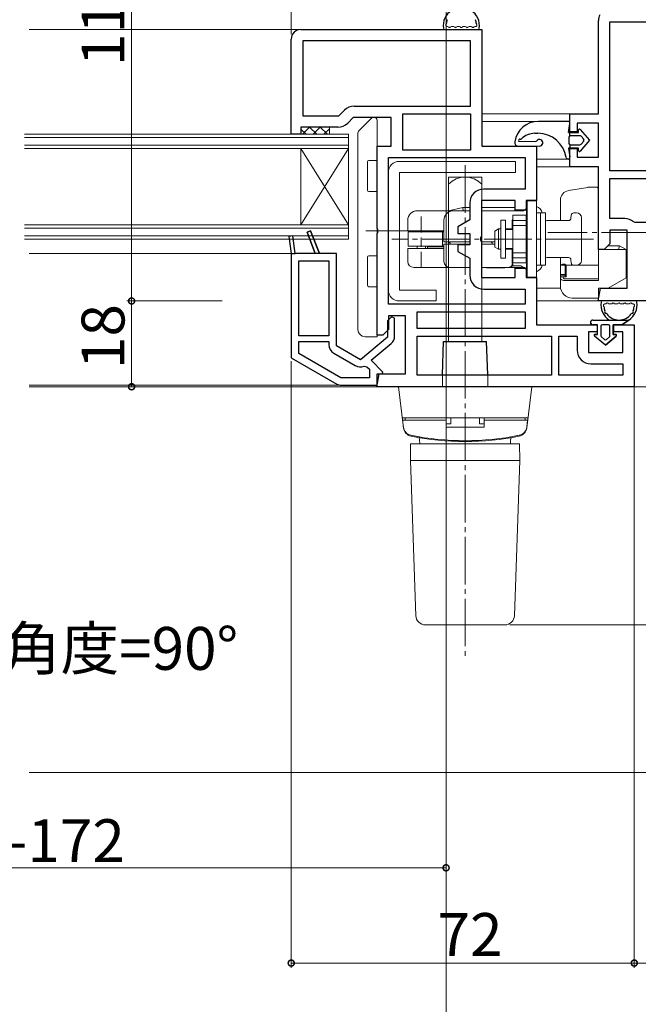
# Model space of a CAD drawing. Extents: x 0 to 990, y 0 to 1603.
# Drawn here: x 494 to 624, y 292 to 499 of the extents above; entities that cross this region are included whole.
import ezdxf

# ---------------------------------------------------------------- set-up
doc = ezdxf.new("R2010")
doc.units = 0
doc.linetypes.add('YCENTER_1', pattern=[13, 10, -1, 1, -1])
for name, color, linetype, lineweight in [('YKK_11', 7, 'CONTINUOUS', 30), ('YKK_12', 2, 'CONTINUOUS', 13), ('YKK_13', 4, 'CONTINUOUS', 13), ('YKK_D', 6, 'CONTINUOUS', 13), ('YSS_K', 3, 'CONTINUOUS', 13)]:
    doc.layers.add(name, color=color, linetype=linetype, lineweight=lineweight)
doc.styles.get("Standard").update_dxf_attribs({"font": 'txt', "bigfont": 'BIGFONT'})

msp = doc.modelspace()

# ---------------------------------------------------------------- linework, layer by layer
at = {"layer": 'YKK_11', "color": 0, "linetype": 'ByBlock', "lineweight": -2, "ltscale": 0.5}
for p, q in [((616, 479.3), (616, 498.88)), ((618.4, 467.3), (618.4, 498.6)), ((618.4, 498.6), (667.6, 498.6)), ((553.5, 497), (591.5, 497)), ((591.5, 497), (591.5, 472.5)), ((551.5, 475), (551.5, 495)), ((589.1, 494.6), (553.9, 494.6)), ((553.9, 494.6), (553.9, 478.9)), ((589.1, 494.6), (553.9, 494.6)), ((589.1, 480.9), (589.1, 494.6)), ((561.51, 478.9), (562.66, 480.05)), ((564.71, 480.9), (589.1, 480.9)), ((553.9, 478.9), (561.51, 478.9)), ((564.5, 478.5), (563.35, 477.35)), ((572.5, 478.5), (564.5, 478.5)), ((572.5, 472.5), (572.5, 478.5)), ((574.9, 479.3), (589.1, 479.3)), ((574.9, 471.7), (574.9, 479.3)), ((574.9, 479.3), (589.1, 479.3)), ((589.1, 479.3), (589.1, 471.7)), ((610, 475.5), (610, 479.3)), ((610, 479.3), (616, 479.3)), ((561.3, 476.5), (553.5, 476.5)), ((553.5, 476.5), (553.5, 475)), ((611.5, 475.5), (610, 475.5)), ((616, 477.3), (611.5, 477.3)), ((611.5, 477.3), (611.5, 475.5)), ((616, 470.2), (616, 477.3)), ((553.5, 475), (551.5, 475)), ((569.5, 455.32), (569.5, 472.5)), ((569.5, 472.5), (572.5, 472.5)), ((589.1, 471.7), (574.9, 471.7)), ((591.5, 472.5), (603, 472.5)), ((603, 472.5), (603, 461.1)), ((610, 468.2), (610, 472)), ((610, 472), (611.5, 472)), ((611.5, 472), (611.5, 470.2)), ((571.9, 439.3), (571.9, 470.1)), ((571.9, 470.1), (600.6, 470.1)), ((571.9, 439.3), (571.9, 470.1)), ((600.6, 470.1), (600.6, 463.5)), ((611.5, 470.2), (616, 470.2)), ((616, 468.2), (610, 468.2)), ((616, 450.8), (616, 468.2)), ((667.6, 467.3), (618.4, 467.3)), ((667.6, 467.3), (618.4, 467.3)), ((618.4, 465.7), (667.6, 465.7)), ((618.4, 457.3), (618.4, 465.7)), ((618.4, 465.7), (667.6, 465.7)), ((600.6, 463.5), (591.9, 463.5)), ((598.5, 461.1), (591.4, 461.1)), ((591.4, 461.1), (591.4, 453.62)), ((598.5, 459.1), (598.5, 461.1)), ((603, 461.1), (600.8, 461.1)), ((600.8, 461.1), (600.8, 459.1)), ((589, 460.6), (589, 457.04)), ((600.8, 459.1), (598.5, 459.1)), ((589, 457.04), (586.5, 455.6)), ((621.5, 457.3), (618.4, 457.3)), ((569.69, 454.93), (569.5, 455.32)), ((569.69, 454.47), (569.69, 454.93)), ((586.5, 455.6), (586.5, 454.2)), ((622, 454.9), (618.4, 454.9)), ((618.4, 454.9), (618.4, 452)), ((622, 442.7), (622, 454.9)), ((623.69, 456.5), (623.37, 456.62)), ((667.6, 456.5), (623.69, 456.5)), ((569.5, 454.08), (569.69, 454.47)), ((569.5, 432.8), (569.5, 454.08)), ((586.5, 454.2), (589, 454.2)), ((589, 454.2), (589, 451.8)), ((591.4, 453.62), (591.21, 453.23)), ((591.21, 453.23), (591.21, 452.77)), ((591.21, 452.77), (591.4, 452.38)), ((589, 451.8), (586.5, 451.8)), ((586.5, 451.8), (586.5, 450.4)), ((591.4, 452.38), (591.4, 444.9)), ((617.2, 450.8), (616, 450.8)), ((618.4, 452), (617.2, 450.8)), ((586.5, 450.4), (589, 448.96)), ((589, 448.96), (589, 445.4)), ((553.1, 432.7), (553.1, 448.4)), ((553.1, 448.4), (559.4, 448.4)), ((553.1, 432.7), (553.1, 448.4)), ((559.4, 448.4), (559.4, 432.7)), ((598.5, 444.9), (598.5, 446.9)), ((598.5, 446.9), (600.8, 446.9)), ((600.8, 446.9), (600.8, 444.9)), ((591.4, 444.9), (598.5, 444.9)), ((600.8, 444.9), (603, 444.9)), ((603, 444.9), (603, 435)), ((591.9, 442.5), (600.6, 442.5)), ((600.6, 442.5), (600.6, 439.3)), ((615.94, 440), (616.42, 442.7)), ((616.42, 442.7), (622, 442.7)), ((600.6, 439.3), (571.9, 439.3)), ((666, 440), (615.94, 440)), ((575.5, 436.9), (571.9, 436.9)), ((571.9, 436.9), (571.9, 434)), ((575.5, 424.7), (575.5, 436.9)), ((577.9, 434.2), (577.9, 437.7)), ((577.9, 437.7), (600.6, 437.7)), ((600.6, 437.7), (600.6, 434.2)), ((600.6, 434.2), (577.9, 434.2)), ((600.6, 434.2), (577.9, 434.2)), ((603, 435), (615.7, 435)), ((615.7, 435), (615.7, 433.5)), ((619.2, 433.5), (619.2, 435)), ((619.2, 435), (623.5, 435)), ((623.5, 435), (623.5, 422)), ((559.4, 432.7), (553.1, 432.7)), ((570.7, 432.8), (569.5, 432.8)), ((571.9, 434), (570.7, 432.8)), ((577.9, 432.6), (606.1, 432.6)), ((577.9, 424.4), (577.9, 432.6)), ((577.9, 432.6), (606.1, 432.6)), ((606.1, 432.6), (606.1, 424.4)), ((607.7, 424.4), (607.7, 432.6)), ((607.7, 432.6), (611.5, 432.6)), ((611.5, 432.6), (611.5, 429.7)), ((615.7, 433.5), (613.9, 433.5)), ((613.9, 433.5), (613.9, 429.2)), ((621.1, 433.5), (619.2, 433.5)), ((621.1, 429.2), (621.1, 433.5)), ((553.1, 429), (553.1, 431.5)), ((553.1, 431.5), (559.4, 431.5)), ((559.4, 431.5), (559.4, 430.84)), ((561.93, 423.9), (553.1, 429)), ((561.93, 423.9), (553.1, 429)), ((560.45, 429.03), (564.93, 426.44)), ((613.9, 429.2), (621.1, 429.2)), ((566.8, 426.32), (567.35, 426.21)), ((567.35, 426.21), (567.9, 425.66)), ((614.4, 426.8), (621.1, 426.8)), ((621.1, 426.8), (621.1, 424.4)), ((567.9, 423.9), (561.93, 423.9)), ((567.9, 425.66), (567.9, 423.9)), ((569.44, 422), (569.92, 424.7)), ((569.92, 424.7), (575.5, 424.7)), ((606.1, 424.4), (577.9, 424.4)), ((621.1, 424.4), (607.7, 424.4)), ((621.1, 424.4), (607.7, 424.4)), ((623.5, 422), (569.44, 422))]:
    msp.add_line(p, q, dxfattribs=at)
at = {"layer": 'YKK_11', "color": 0, "linetype": 'ByBlock', "lineweight": 30, "ltscale": 0.5}
for p, q in [((551.8, 453.66), (551, 453.54)), ((551.8, 453.66), (551, 453.54)), ((551, 453.54), (551.5, 450)), ((551, 453.54), (551.5, 450)), ((552.31, 450), (551.8, 453.66)), ((552.31, 450), (551.8, 453.66)), ((554.83, 454.46), (555.57, 454.74)), ((555.57, 454.74), (554.83, 454.46)), ((556.54, 450), (554.83, 454.46)), ((554.83, 454.46), (556.54, 450)), ((555.57, 454.74), (557.4, 450)), ((555.57, 454.74), (557.4, 450)), ((557.4, 450), (555.57, 454.74)), ((551.5, 450), (552.31, 450)), ((551.5, 450), (551.5, 428.07)), ((551.5, 450), (552.31, 450)), ((556.54, 450), (552.31, 450)), ((557.4, 450), (556.54, 450)), ((561, 450), (557.4, 450)), ((561, 430.56), (561, 450)), ((572.55, 436.66), (571.7, 435.81)), ((573.2, 436.39), (572.55, 436.66)), ((573.2, 432.63), (573.2, 436.39)), ((571.7, 435.81), (571.7, 432.4)), ((571.7, 432.4), (566.04, 427.65)), ((566.04, 427.65), (561, 430.56)), ((568.26, 427.56), (572.49, 431.1)), ((551.5, 428.07), (561.04, 422.57)), ((570.75, 425.07), (568.26, 427.56)), ((569.5, 422.3), (569.5, 424.7)), ((569.5, 424.7), (570.6, 424.7)), ((570.6, 424.7), (570.75, 425.07)), ((562.04, 422.3), (569.5, 422.3))]:
    msp.add_line(p, q, dxfattribs=at)
at = {"layer": 'YKK_11', "color": 0, "linetype": 'ByBlock', "lineweight": -2, "ltscale": 0.5}
for centre, radius, start, end in [((618.9, 498.88), 2.9, 155.9485, 180), ((553.5, 495), 2, 90, 180), ((564.71, 478), 2.9, 90, 135), ((561.3, 479.4), 2.9, 270, 315), ((591.9, 460.6), 2.9, 90, 180), ((621.5, 454.4), 2.9, 49.8808, 90), ((591.9, 445.4), 2.9, 180, 270), ((561.5, 430.84), 2.1, 180, 240), ((614.4, 429.7), 2.9, 180, 270), ((565.98, 428.26), 2.1, 240, 292.8659)]:
    msp.add_arc(centre, radius, start, end, dxfattribs=at)
at = {"layer": 'YKK_11', "color": 0, "linetype": 'ByBlock', "lineweight": 30, "ltscale": 0.5}
for centre, start, end in [((571.2, 432.63), 310, 0), ((562.04, 424.3), 240, 270)]:
    msp.add_arc(centre, 2, start, end, dxfattribs=at)
at = {"layer": 'YKK_12'}
for p, q in [((553.66, 497), (496.5, 497)), ((610.93, 479.3), (591.5, 479.3)), ((603.37, 477.7), (591.5, 477.7)), ((563.5, 475), (495.5, 475)), ((563.5, 474.3), (495.5, 474.3)), ((563.5, 475.01), (563.5, 453)), ((563.5, 472.7), (495.5, 472.7)), ((563.5, 472), (495.5, 472)), ((553.5, 472), (553.5, 456)), ((553.5, 472), (563.5, 456)), ((563.5, 472), (553.5, 456)), ((609.6, 469.8), (603, 469.8)), ((610.93, 468.2), (603, 468.2)), ((563.5, 456), (495.5, 456)), ((563.5, 455.3), (495.5, 455.3)), ((563.5, 453.7), (495.5, 453.7)), ((563.5, 453), (495.5, 453)), ((551.5, 450), (496.5, 450)), ((608.03, 442.7), (603, 442.7)), ((616.47, 440), (603, 440)), ((496.5, 422.3), (562.04, 422.3)), ((569.8, 422), (496.5, 422))]:
    msp.add_line(p, q, dxfattribs=at)
at = {"layer": 'YKK_13'}
for p, q in [((583.73, 497), (590.66, 497)), ((584.33, 497.6), (584.19, 497.6)), ((585.13, 497.6), (585.57, 497.6)), ((586.37, 497.6), (586.8, 497.6)), ((587.6, 497.6), (588.03, 497.6)), ((588.83, 497.6), (589.26, 497.6)), ((590.06, 497.6), (590.21, 497.6)), ((553.51, 476.1), (554.6, 475)), ((553.85, 475), (555.35, 476.5)), ((555.35, 476.5), (556.85, 475)), ((556.09, 475), (557.59, 476.5)), ((557.59, 476.5), (559.09, 475)), ((558.34, 475), (559.5, 476.16)), ((559.5, 476.5), (559.5, 475)), ((599.27, 473.5), (602.78, 473.5)), ((599.21, 472.5), (603.6, 472.5)), ((598.6, 469.3), (574.2, 469.3)), ((598.6, 467), (598.6, 469.3)), ((571.9, 467), (571.9, 442.3)), ((574.2, 442.3), (574.2, 467)), ((574.2, 467), (598.6, 467)), ((591.5, 466), (584.5, 466)), ((584.5, 466), (584.5, 431.5)), ((591.5, 466), (591.5, 431.5)), ((601, 461), (603, 461)), ((601, 461), (601, 445)), ((603, 461), (603, 445)), ((577.91, 458.95), (577.9, 458.95)), ((577.9, 458.95), (577.9, 458.95)), ((577.92, 458.95), (577.91, 458.95)), ((577.91, 458.95), (577.91, 458.95)), ((577.93, 458.95), (577.92, 458.95)), ((577.94, 458.95), (577.93, 458.95)), ((577.95, 458.95), (577.94, 458.95)), ((578.1, 458.95), (577.95, 458.95)), ((578.45, 458.95), (578.1, 458.95)), ((578.99, 458.95), (578.45, 458.95)), ((579.72, 458.95), (578.99, 458.95)), ((580.61, 458.95), (579.72, 458.95)), ((581.66, 458.95), (580.61, 458.95)), ((582.85, 458.95), (581.66, 458.95)), ((584.14, 458.95), (582.85, 458.95)), ((585.51, 458.95), (584.14, 458.95)), ((587.49, 459.65), (584.53, 458.95)), ((585.51, 458.94), (585.4, 458.94)), ((586.94, 458.95), (585.51, 458.95)), ((585.8, 458.94), (585.51, 458.94)), ((586.28, 458.94), (585.8, 458.94)), ((586.9, 458.94), (586.28, 458.94)), ((587.62, 458.94), (586.9, 458.94)), ((588.4, 458.95), (586.94, 458.95)), ((589, 459.65), (587.49, 459.65)), ((587.49, 459.65), (587.5, 459.55)), ((587.5, 459.55), (587.57, 458.95)), ((588.4, 458.94), (587.62, 458.94)), ((588.84, 458.95), (588.4, 458.94)), ((589, 458.95), (588.84, 458.95)), ((598.5, 459.65), (591.4, 459.65)), ((592.36, 458.95), (591.4, 458.95)), ((592.79, 458.95), (592.36, 458.95)), ((593.22, 458.95), (592.79, 458.95)), ((593.64, 458.95), (593.22, 458.95)), ((594.06, 458.95), (593.64, 458.95)), ((594.48, 458.95), (594.06, 458.95)), ((594.88, 458.95), (594.48, 458.95)), ((595.27, 458.95), (594.88, 458.95)), ((595.62, 458.95), (595.27, 458.95)), ((596.75, 458.95), (595.62, 458.95)), ((600.32, 458.95), (596.75, 458.95)), ((601, 459.65), (600.8, 459.65)), ((600.86, 459.44), (600.85, 459.43)), ((600.85, 459.43), (600.85, 457.65)), ((600.88, 459.46), (600.86, 459.44)), ((600.91, 459.48), (600.88, 459.46)), ((600.95, 459.52), (600.91, 459.48)), ((601, 459.56), (600.95, 459.52)), ((575.95, 456.95), (575.95, 454.7)), ((578.8, 457.76), (578.8, 456.26)), ((583.55, 456.95), (583.55, 452.4)), ((596.5, 457), (595.5, 457)), ((595.5, 457), (595.5, 456.88)), ((595.5, 456.88), (595.5, 456.54)), ((596.5, 456.86), (596.5, 457)), ((596.5, 456.46), (596.5, 456.86)), ((597.9, 457), (597.9, 455.15)), ((598, 458), (600.8, 458)), ((598, 458), (598, 456.93)), ((600.8, 456.93), (598, 456.93)), ((600.8, 456.93), (598, 456.93)), ((598, 456.93), (598, 456.9)), ((598, 456.9), (598, 456.81)), ((600.8, 458), (600.8, 456.93)), ((600.8, 456.93), (600.8, 456.9)), ((600.8, 456.9), (600.8, 456.81)), ((600.85, 458.23), (601, 458.33)), ((600.86, 457.72), (600.85, 457.65)), ((600.91, 457.79), (600.86, 457.72)), ((601, 457.84), (600.91, 457.79)), ((603.8, 458.5), (603, 458.5)), ((604.9, 458.5), (603.8, 458.5)), ((603.8, 458.5), (603.8, 458.39)), ((603.8, 458.39), (603.8, 458.08)), ((603.8, 458.08), (603.8, 457.57)), ((603.8, 457.57), (603.8, 456.89)), ((603.8, 456.89), (603.8, 456.06)), ((604.9, 458.43), (604.9, 458.5)), ((604.9, 458.25), (604.9, 458.43)), ((604.9, 454.3), (604.9, 458.25)), ((609.71, 456.9), (605.15, 456.9)), ((610.29, 458.06), (610.2, 457.34)), ((611.4, 458.5), (610.79, 458.5)), ((612.4, 457.5), (612.4, 448.5)), ((578.8, 456.26), (578.8, 454.76)), ((595, 455.15), (594.2, 454.69)), ((595.5, 455.15), (595, 455.15)), ((595, 455.04), (595, 455.15)), ((595, 454.74), (595, 455.04)), ((595.5, 456.54), (595.5, 455.99)), ((595.5, 455.99), (595.5, 455.27)), ((595.5, 455.27), (595.5, 454.42)), ((596.5, 455.83), (596.5, 456.46)), ((596.5, 455), (596.5, 455.83)), ((598, 455.15), (596.5, 455.15)), ((598, 455), (596.5, 455)), ((596.5, 454.04), (596.5, 455)), ((598, 456.81), (598, 455.99)), ((598, 455.9), (598, 455.99)), ((598, 455.87), (598, 455.9)), ((600.8, 455.87), (598, 455.87)), ((598, 450.13), (598, 455.87)), ((600.8, 456.81), (600.8, 455.99)), ((600.8, 455.9), (600.8, 455.99)), ((600.93, 455.93), (600.8, 455.8)), ((600.8, 455.87), (600.8, 455.9)), ((600.8, 450.13), (600.8, 455.87)), ((600.98, 456.01), (600.93, 455.93)), ((601, 456.1), (600.98, 456.01)), ((603.8, 456.06), (603.8, 455.1)), ((603.8, 455.1), (603.8, 454.07)), ((575.95, 454.7), (576.06, 454.7)), ((576.05, 454.5), (576.05, 451.5)), ((576.15, 454.5), (576.05, 454.5)), ((576.06, 454.7), (576.37, 454.7)), ((576.46, 454.5), (576.15, 454.5)), ((576.37, 454.7), (576.89, 454.7)), ((576.46, 454.5), (576.52, 454.5)), ((576.52, 454.5), (576.62, 454.5)), ((583.28, 454.5), (576.62, 454.5)), ((576.89, 454.7), (577.6, 454.7)), ((577.45, 454.7), (577.45, 454.5)), ((577.6, 454.7), (578.49, 454.7)), ((578.49, 454.7), (579.55, 454.7)), ((578.8, 454.76), (578.8, 454.35)), ((578.8, 453.35), (578.8, 451.35)), ((579.55, 454.7), (580.76, 454.7)), ((580.15, 454.5), (580.15, 454.7)), ((580.76, 454.7), (582.1, 454.7)), ((582.1, 454.7), (583.55, 454.7)), ((583.28, 454.5), (583.28, 451.5)), ((583.28, 454.5), (583.35, 454.5)), ((583.35, 454.5), (583.55, 454.5)), ((594.2, 454.69), (594.2, 454.56)), ((594.2, 454.56), (594.2, 454.19)), ((594.2, 454.19), (594.2, 453.65)), ((594.2, 453.65), (594.2, 453)), ((594.2, 453), (594.2, 452.35)), ((595, 454.26), (595, 454.74)), ((595, 453.66), (595, 454.26)), ((595, 453), (595, 453.66)), ((595, 452.34), (595, 453)), ((595.5, 454.42), (595.5, 453.48)), ((595.5, 453.48), (595.5, 452.52)), ((596.5, 453), (596.5, 454.04)), ((596.5, 451.96), (596.5, 453)), ((603.8, 454.07), (603.8, 453)), ((603.8, 453), (603.8, 451.93)), ((604.9, 454.05), (604.9, 454.3)), ((604.9, 453.8), (604.9, 454.05)), ((604.9, 453.8), (604.9, 453.4)), ((604.9, 453.4), (604.9, 453)), ((604.9, 453), (604.9, 452.6)), ((575.95, 451.05), (575.95, 448.3)), ((575.95, 451.05), (576.06, 451.05)), ((576.15, 451.5), (576.05, 451.5)), ((576.06, 451.05), (576.37, 451.05)), ((576.46, 451.5), (576.15, 451.5)), ((576.37, 451.05), (576.89, 451.05)), ((576.52, 451.5), (576.46, 451.5)), ((576.62, 451.5), (576.52, 451.5)), ((583.28, 451.5), (576.62, 451.5)), ((576.89, 451.05), (577.6, 451.05)), ((577.6, 451.05), (578.49, 451.05)), ((577.9, 451.5), (577.9, 451.05)), ((578.49, 451.05), (579.55, 451.05)), ((579.55, 451.05), (580.76, 451.05)), ((579.7, 451.05), (579.7, 451.5)), ((580.1, 451.35), (580.1, 451.05)), ((580.1, 451.35), (580.2, 451.35)), ((580.2, 451.35), (580.51, 451.35)), ((580.51, 451.35), (581.01, 451.35)), ((580.76, 451.05), (582.1, 451.05)), ((581.01, 451.35), (581.7, 451.35)), ((581.7, 451.35), (582.55, 451.35)), ((582.1, 451.05), (583.55, 451.05)), ((582.55, 451.35), (583.55, 451.35)), ((583.35, 451.5), (583.28, 451.5)), ((583.55, 451.5), (583.35, 451.5)), ((583.67, 452.4), (583.55, 452.4)), ((583.55, 451.95), (583.55, 448.3)), ((583.67, 451.95), (583.55, 451.95)), ((584.03, 452.4), (583.67, 452.4)), ((584.03, 451.95), (583.67, 451.95)), ((584.61, 452.4), (584.03, 452.4)), ((584.61, 451.95), (584.03, 451.95)), ((585.38, 452.4), (584.61, 452.4)), ((585.38, 451.95), (584.61, 451.95)), ((586.3, 452.4), (585.38, 452.4)), ((586.3, 451.95), (585.38, 451.95)), ((587.32, 452.4), (586.3, 452.4)), ((587.32, 451.95), (586.3, 451.95)), ((588.4, 452.4), (587.32, 452.4)), ((588.4, 451.95), (587.32, 451.95)), ((589, 452.4), (588.4, 452.4)), ((588.86, 451.95), (588.4, 451.95)), ((594.2, 452.4), (591.4, 452.4)), ((594.2, 451.95), (591.4, 451.95)), ((593.43, 452.4), (593.49, 452.39)), ((593.49, 452.39), (593.54, 452.37)), ((593.54, 452.37), (593.58, 452.34)), ((593.58, 452.34), (593.61, 452.3)), ((593.61, 452.3), (593.64, 452.2)), ((593.64, 452.2), (593.65, 452.1)), ((593.65, 452.1), (593.65, 451.95)), ((594.2, 452.35), (594.2, 451.81)), ((594.2, 451.81), (594.2, 451.44)), ((594.2, 451.44), (594.2, 451.31)), ((594.2, 451.31), (595, 450.85)), ((595, 451.74), (595, 452.34)), ((595, 451.26), (595, 451.74)), ((595, 450.96), (595, 451.26)), ((595, 450.85), (595, 450.96)), ((595, 450.85), (595.5, 450.85)), ((595.5, 452.52), (595.5, 451.58)), ((595.5, 451.58), (595.5, 450.73)), ((595.5, 450.73), (595.5, 450.01)), ((596.5, 451), (596.5, 451.96)), ((596.5, 451), (598, 451)), ((596.5, 450.17), (596.5, 451)), ((596.5, 450.85), (598, 450.85)), ((597.9, 450.85), (597.9, 448.3)), ((603.8, 451.93), (603.8, 450.9)), ((603.8, 450.9), (603.8, 449.94)), ((604.9, 452.6), (604.9, 452.2)), ((604.9, 451.95), (604.9, 452.2)), ((604.9, 451.7), (604.9, 451.95)), ((604.9, 447.75), (604.9, 451.7)), ((578.8, 450.35), (578.8, 449.94)), ((578.8, 449.94), (578.8, 448.44)), ((595.5, 450.01), (595.5, 449.46)), ((595.5, 449.46), (595.5, 449.12)), ((595.5, 449.12), (595.5, 449)), ((595.5, 449), (596.5, 449)), ((596.5, 449.54), (596.5, 450.17)), ((596.5, 449.14), (596.5, 449.54)), ((596.5, 449), (596.5, 449.14)), ((600.8, 450.13), (598, 450.13)), ((598, 450.13), (598, 450.1)), ((598, 450.1), (598, 450.01)), ((598, 449.19), (598, 450.01)), ((598, 449.1), (598, 449.19)), ((598, 449.07), (598, 449.1)), ((598, 449.07), (600.8, 449.07)), ((600.8, 449.07), (598, 449.07)), ((598, 449.07), (598, 448)), ((600.8, 450.2), (600.93, 450.07)), ((600.8, 450.13), (600.8, 450.1)), ((600.8, 450.1), (600.8, 450.01)), ((600.8, 449.19), (600.8, 450.01)), ((600.8, 449.1), (600.8, 449.19)), ((600.8, 449.07), (600.8, 449.1)), ((600.8, 449.07), (600.8, 448)), ((600.93, 450.07), (600.98, 449.99)), ((600.98, 449.99), (601, 449.9)), ((603.8, 449.94), (603.8, 449.11)), ((603.8, 449.11), (603.8, 448.43)), ((605.15, 449.1), (609.71, 449.1)), ((610.2, 448.66), (610.29, 447.94)), ((577.31, 447.05), (577.2, 447.05)), ((577.62, 447.05), (577.31, 447.05)), ((578.15, 447.05), (577.62, 447.05)), ((578.87, 447.05), (578.15, 447.05)), ((578.8, 448.44), (578.8, 446.94)), ((579.77, 447.05), (578.87, 447.05)), ((580.83, 447.05), (579.77, 447.05)), ((582.04, 447.05), (580.83, 447.05)), ((583.37, 447.05), (582.04, 447.05)), ((584.8, 447.05), (583.37, 447.05)), ((584.92, 447.05), (584.8, 447.05)), ((585.28, 447.05), (584.92, 447.05)), ((585.85, 447.05), (585.28, 447.05)), ((586.6, 447.05), (585.85, 447.05)), ((587.47, 447.05), (586.6, 447.05)), ((588.4, 447.05), (587.47, 447.05)), ((589, 447.05), (588.4, 447.05)), ((597.09, 447.05), (591.4, 447.05)), ((592.45, 447.05), (592.45, 446.95)), ((592.57, 446.95), (592.45, 446.95)), ((592.91, 446.95), (592.57, 446.95)), ((593.43, 446.95), (592.91, 446.95)), ((594.06, 446.95), (593.43, 446.95)), ((594.74, 446.95), (594.06, 446.95)), ((595.38, 446.95), (594.74, 446.95)), ((595.89, 446.95), (595.38, 446.95)), ((596.23, 446.95), (595.89, 446.95)), ((596.35, 446.95), (596.23, 446.95)), ((596.35, 446.95), (596.35, 447.05)), ((597.19, 447.06), (597.09, 447.05)), ((600.49, 447.05), (597.09, 447.05)), ((597.09, 447.05), (597.14, 447.05)), ((597.14, 447.05), (597.2, 447.06)), ((597.29, 447.07), (597.19, 447.06)), ((597.2, 447.06), (597.25, 447.06)), ((597.25, 447.06), (597.3, 447.07)), ((597.38, 447.08), (597.29, 447.07)), ((597.3, 447.07), (597.34, 447.08)), ((597.34, 447.08), (597.39, 447.09)), ((597.47, 447.11), (597.38, 447.08)), ((597.39, 447.09), (597.43, 447.11)), ((597.43, 447.11), (597.48, 447.13)), ((597.52, 447.13), (597.47, 447.11)), ((597.48, 447.13), (597.51, 447.14)), ((597.9, 447.35), (597.5, 447.12)), ((597.51, 447.14), (597.55, 447.17)), ((597.57, 447.15), (597.52, 447.13)), ((597.55, 447.17), (597.59, 447.19)), ((597.61, 447.16), (597.57, 447.15)), ((597.59, 447.19), (597.62, 447.21)), ((597.65, 447.19), (597.61, 447.16)), ((597.62, 447.21), (597.65, 447.24)), ((597.65, 447.24), (597.68, 447.27)), ((597.7, 447.21), (597.65, 447.19)), ((597.68, 447.27), (597.73, 447.31)), ((597.74, 447.23), (597.7, 447.21)), ((597.73, 447.31), (597.77, 447.37)), ((597.78, 447.26), (597.74, 447.23)), ((597.77, 447.37), (597.8, 447.43)), ((597.82, 447.29), (597.78, 447.26)), ((597.8, 447.43), (597.83, 447.49)), ((597.86, 447.31), (597.82, 447.29)), ((597.83, 447.49), (597.86, 447.55)), ((597.86, 447.55), (597.88, 447.62)), ((597.89, 447.34), (597.86, 447.31)), ((597.88, 447.62), (597.89, 447.69)), ((597.89, 447.69), (597.9, 447.76)), ((597.93, 447.38), (597.89, 447.34)), ((597.9, 448.24), (597.9, 448.3)), ((597.9, 448.08), (597.9, 448.24)), ((597.9, 447.93), (597.9, 448.08)), ((597.9, 447.92), (597.9, 447.93)), ((597.91, 447.91), (597.9, 447.92)), ((597.9, 447.76), (597.91, 447.83)), ((598.8, 447.35), (597.9, 447.35)), ((597.91, 447.91), (597.92, 447.89)), ((597.91, 447.83), (597.91, 447.91)), ((597.92, 447.89), (597.92, 447.86)), ((597.92, 447.86), (597.93, 447.83)), ((597.93, 447.83), (597.94, 447.81)), ((597.96, 447.41), (597.93, 447.38)), ((597.94, 447.81), (597.95, 447.78)), ((597.95, 447.78), (597.96, 447.75)), ((597.96, 447.75), (597.97, 447.71)), ((597.98, 447.43), (597.96, 447.41)), ((597.97, 447.71), (597.98, 447.67)), ((597.98, 447.67), (597.98, 447.64)), ((597.98, 447.64), (597.99, 447.6)), ((597.99, 447.45), (597.98, 447.43)), ((597.99, 447.6), (598, 447.56)), ((598, 447.48), (597.99, 447.45)), ((598, 448), (600.8, 448)), ((598, 447.56), (598, 447.51)), ((598, 447.51), (598, 447.48)), ((599.7, 447.35), (598.8, 447.35)), ((600.85, 446.57), (600.85, 448.26)), ((603, 447.5), (603.8, 447.5)), ((603.8, 448.43), (603.8, 447.92)), ((603.8, 447.92), (603.8, 447.61)), ((603.8, 447.61), (603.8, 447.5)), ((603.8, 447.5), (604.9, 447.5)), ((604.9, 447.57), (604.9, 447.75)), ((604.9, 447.5), (604.9, 447.57)), ((610.79, 447.5), (611.4, 447.5)), ((601, 445), (603, 445)), ((581.9, 442.3), (574.2, 442.3)), ((581.9, 440), (581.9, 442.3)), ((574.2, 440), (581.9, 440)), ((623.76, 440), (616.83, 440)), ((617.43, 439.4), (617.29, 439.4)), ((618.67, 439.4), (618.23, 439.4)), ((619.9, 439.4), (619.47, 439.4)), ((621.13, 439.4), (620.7, 439.4)), ((622.36, 439.4), (621.93, 439.4)), ((623.16, 439.4), (623.31, 439.4)), ((592.75, 424.5), (583.25, 424.5)), ((583.25, 422), (583.25, 424.5)), ((592.75, 422), (592.75, 424.5)), ((602, 422), (574, 422)), ((575.06, 413.34), (574, 422)), ((600.94, 413.34), (602, 422)), ((601.2, 415.5), (574.8, 415.5)), ((575.4, 415.5), (584, 415.5)), ((575.4, 415.5), (575.4, 415)), ((584, 413.5), (584, 415.5)), ((585, 415.5), (585, 414.23)), ((591, 415.5), (591, 414.23)), ((592, 413.5), (592, 415.5)), ((600.6, 415.5), (592, 415.5)), ((600.6, 415.5), (600.6, 415)), ((574.9, 415), (584, 415)), ((574.9, 415), (575.02, 413.58)), ((584, 414.23), (585, 414.23)), ((592, 413.5), (584, 413.5)), ((592, 414.23), (591, 414.23)), ((601.1, 415), (592, 415)), ((601.1, 415), (600.98, 413.58)), ((576.5, 406.5), (576.56, 410)), ((599.44, 410), (576.56, 410)), ((578.47, 410), (578.45, 410.88)), ((597.53, 410), (597.55, 410.88)), ((599.44, 410), (599.5, 406.5)), ((576.5, 406.5), (577.64, 373.93)), ((576.5, 406.5), (599.5, 406.5)), ((578.5, 406.5), (578.5, 406.5)), ((598.36, 373.93), (599.5, 406.5)), ((579.64, 372), (596.36, 372))]:
    msp.add_line(p, q, dxfattribs=at)
at = {"layer": 'YKK_13', "linetype": 'Continuous'}
for p, q in [((568.35, 478.35), (565.64, 475.65)), ((569, 478.5), (568.71, 478.5)), ((569.5, 478), (569.5, 470)), ((565.5, 434), (565.5, 475.29)), ((567.8, 469.5), (569.5, 469.5)), ((569.5, 469.5), (569.5, 470)), ((567.5, 463.3), (567.5, 469.2)), ((569.5, 463), (567.8, 463)), ((569.5, 462.5), (569.5, 463)), ((569.5, 462.5), (569.5, 450)), ((567.5, 443.3), (567.5, 449.2)), ((567.8, 449.5), (569.5, 449.5)), ((569.5, 449.5), (569.5, 450)), ((569.5, 443), (567.8, 443)), ((569.5, 442.5), (569.5, 443)), ((569.5, 442.5), (569.5, 433)), ((567, 432.5), (569.5, 432.5)), ((567.07, 432.5), (567.15, 432.5)), ((569.5, 432.5), (569.5, 433))]:
    msp.add_line(p, q, dxfattribs=at)
at = {"layer": 'YKK_13', "linetype": 'ByBlock', "lineweight": -2}
for p, q in [((609.6, 477.7), (603.37, 477.7)), ((609.69, 475.4), (609.99, 477.24)), ((611.8, 475.4), (611.8, 475.9)), ((612.15, 476.03), (614.1, 473.75)), ((602.62, 475.2), (603.27, 475.2)), ((609.69, 475.4), (611.8, 475.4)), ((609.8, 474.4), (609.8, 473.1)), ((609.99, 474.68), (609.99, 475.4)), ((612.1, 474.7), (610.1, 474.7)), ((614.1, 473.75), (612.15, 471.47)), ((612.88, 473.94), (612.32, 474.59)), ((612.32, 472.91), (612.88, 473.56)), ((611.8, 472.1), (609.69, 472.1)), ((609.69, 472.1), (609.99, 470.26)), ((609.99, 472.82), (609.99, 472.1)), ((610.1, 472.8), (612.1, 472.8)), ((611.8, 471.6), (611.8, 472.1)), ((614.8, 436), (622.35, 436)), ((615.8, 435), (614.8, 435)), ((615.8, 435), (614.8, 435)), ((615.8, 433), (615.8, 435)), ((615.8, 433), (615.8, 435)), ((616.5, 434.7), (616.5, 432.7)), ((616.5, 434.7), (616.5, 432.7)), ((618.1, 435), (616.8, 435)), ((618.1, 435), (616.8, 435)), ((618.4, 432.7), (618.4, 434.7)), ((618.4, 432.7), (618.4, 434.7)), ((619.1, 435), (619.1, 433)), ((620.9, 435), (619.1, 435)), ((619.1, 433), (619.1, 435)), ((620.9, 435), (619.1, 435)), ((622.35, 436), (620.9, 435)), ((620.9, 435), (622.35, 436)), ((617.45, 430.7), (615.17, 432.64)), ((617.45, 430.7), (615.17, 432.64)), ((615.3, 433), (615.8, 433)), ((615.8, 433), (615.3, 433)), ((616.6, 432.47), (617.25, 431.92)), ((617.25, 431.92), (616.6, 432.47)), ((619.73, 432.64), (617.45, 430.7)), ((617.45, 430.7), (619.73, 432.64)), ((617.64, 431.92), (618.29, 432.47)), ((617.64, 431.92), (618.29, 432.47)), ((619.1, 433), (619.6, 433)), ((619.6, 433), (619.1, 433))]:
    msp.add_line(p, q, dxfattribs=at)
at = {"layer": 'YKK_13', "linetype": 'YCENTER_1'}
for p, q in [((588, 468.5), (588, 365.46)), ((567.14, 454.7), (578.96, 454.7)), ((614.97, 453), (572.58, 453))]:
    msp.add_line(p, q, dxfattribs=at)
at = {"layer": 'YKK_13', "lineweight": 18}
for p, q in [((613.75, 463.86), (609.67, 463.18)), ((615.5, 463.9), (614.24, 463.9)), ((616, 463.4), (616, 452.64)), ((608, 461.21), (608, 456.9)), ((616, 452.64), (616, 451.6)), ((616, 451.6), (616, 450.8)), ((621.8, 450.8), (616, 450.8)), ((616, 450.8), (616, 444.29)), ((618, 451.6), (620.41, 451.6)), ((620.41, 451.6), (620.2, 450.8)), ((620.41, 451.6), (621.8, 450.8)), ((621.8, 444.89), (621.8, 450.8)), ((608, 449.1), (608, 447.66)), ((608, 447.66), (608, 447.5)), ((609, 447.5), (608, 447.5)), ((608, 447.5), (608, 445.39)), ((609, 447.7), (609, 447.61)), ((609, 447.5), (609, 447.61)), ((609, 447.5), (609, 446.62)), ((609, 446.62), (609, 445.54)), ((609.2, 447.5), (609.2, 447.57)), ((616, 447.5), (609.2, 447.5)), ((609.2, 447.5), (609.2, 446.62)), ((609.2, 445.1), (609.2, 446.62)), ((609, 445.54), (608, 445.54)), ((608, 445.39), (608, 445.09)), ((608, 445.06), (608, 445.09)), ((608, 445.06), (608, 444.79)), ((608, 444.79), (608, 443.1)), ((608.25, 445.1), (608.05, 445.1)), ((609.2, 445.1), (608.5, 445.1)), ((609, 445.54), (609, 445.39)), ((609, 445.1), (609, 445.39)), ((618, 442.7), (621.8, 444.89)), ((616, 442.7), (618, 442.7)), ((616, 441.6), (616, 442.7)), ((610.5, 440.6), (616, 440.6)), ((616, 440.6), (616, 441.6))]:
    msp.add_line(p, q, dxfattribs=at)
at = {"layer": 'YKK_13', "linetype": 'YCENTER_1', "lineweight": 13}
msp.add_line((626.64, 454.4), (605.36, 454.4), dxfattribs=at)
at = {"layer": 'YKK_13', "lineweight": 13}
for p, q in [((609, 447.7), (608.5, 447.7)), ((609, 445.39), (608, 445.39)), ((616, 444.65), (609, 444.65)), ((609, 444.29), (616, 444.29))]:
    msp.add_line(p, q, dxfattribs=at)
at = {"layer": 'YKK_13', "linetype": 'Continuous', "lineweight": 30, "ltscale": 0.5}
for p, q in [((583.25, 424.5), (583.49, 431.5)), ((583.49, 431.5), (592.51, 431.5)), ((592.75, 424.5), (592.51, 431.5))]:
    msp.add_line(p, q, dxfattribs=at)
at = {"layer": 'YKK_13', "linetype": 'ByBlock', "lineweight": -2}
for centre, radius, start, end in [((587.2, 497.8), 3.8, 122.6369, 188.3644), ((587.2, 497.8), 3.8, 351.6356, 57.3631), ((587.2, 497.8), 3.2, 156.8522, 173.1478), ((587.2, 497.8), 3.2, 6.8522, 23.1478), ((583.72, 498.22), 0.3, 328.2574, 353.1478), ((590.67, 498.22), 0.3, 186.8522, 211.7426), ((603.37, 472.7), 5, 90, 171.7877), ((609.6, 477.3), 0.4, 350.8259, 90), ((612, 475.9), 0.202, 40.4638, 180), ((599.5, 473.7), 0.3, 77.6612, 221.8165), ((599.62, 474.29), 0.3, 257.6612, 314.1345), ((602.62, 471.2), 4, 90, 134.1345), ((602.8, 473.8), 0.3, 267.1693, 323.158), ((603.6, 473.2), 0.7, 270.0279, 143.158), ((603.27, 469.2), 6, 8.9899, 90), ((610.1, 474.4), 0.3, 90, 180), ((612.1, 474.4), 0.3, 40.4638, 90), ((612.65, 473.75), 0.3, 319.5362, 40.4638), ((610.1, 473.1), 0.3, 180, 270), ((612, 471.6), 0.202, 180, 319.5362), ((612.1, 473.1), 0.3, 270, 319.5362), ((609.6, 470.2), 0.4, 188.9899, 9.1741), ((620.3, 439.2), 3.8, 171.6356, 237.3631), ((616.82, 438.78), 0.3, 6.8522, 31.7426), ((620.3, 439.2), 3.2, 186.8522, 203.1478), ((620.3, 439.2), 3.8, 302.6369, 8.3644), ((620.3, 439.2), 3.2, 336.8522, 353.1478), ((623.77, 438.78), 0.3, 148.2574, 173.1478), ((617.53, 437.6), 0.2, 153.367, 266.633), ((617.08, 437.82), 0.3, 333.367, 23.1478), ((617.5, 437.1), 0.3, 36.8522, 86.633), ((620.3, 439.2), 3.2, 216.8522, 323.1478), ((623.1, 437.1), 0.3, 93.367, 143.1478), ((623.07, 437.6), 0.2, 273.367, 26.633), ((623.52, 437.82), 0.3, 156.8522, 206.633), ((614.8, 435.5), 0.5, 90.1146, 269.8854), ((614.8, 435.5), 0.5, 89.8854, 270), ((614.8, 435.5), 0.5, 269.8853, 270), ((616.8, 434.7), 0.3, 90, 180), ((616.8, 434.7), 0.3, 90, 180), ((618.1, 434.7), 0.3, 0, 90), ((618.1, 434.7), 0.3, 0, 90), ((615.3, 432.8), 0.202, 90, 229.5362), ((615.3, 432.8), 0.202, 90, 229.5362), ((616.8, 432.7), 0.3, 180, 229.5362), ((616.8, 432.7), 0.3, 180, 229.5362), ((618.1, 432.7), 0.3, 310.4638, 0), ((618.1, 432.7), 0.3, 310.4638, 0), ((619.6, 432.8), 0.202, 310.4638, 90), ((619.6, 432.8), 0.202, 310.4638, 90), ((617.45, 432.15), 0.3, 229.5362, 310.4638), ((617.45, 432.15), 0.3, 229.5362, 310.4638)]:
    msp.add_arc(centre, radius, start, end, dxfattribs=at)
at = {"layer": 'YKK_13'}
for centre, radius, start, end in [((583.73, 497.3), 0.3, 190.1193, 270), ((584.24, 497.9), 0.308, 149.4836, 259.9887), ((584.33, 497.3), 0.3, 36.8699, 90), ((584.73, 497.6), 0.2, 216.8699, 323.1301), ((585.13, 497.3), 0.3, 90, 143.1301), ((585.57, 497.3), 0.3, 36.8699, 90), ((585.97, 497.6), 0.2, 216.8699, 323.1301), ((586.37, 497.3), 0.3, 90, 143.1301), ((586.8, 497.3), 0.3, 36.8699, 90), ((587.2, 497.6), 0.2, 216.8699, 323.1301), ((587.6, 497.3), 0.3, 90, 143.1301), ((588.03, 497.3), 0.3, 36.8699, 90), ((588.43, 497.6), 0.2, 216.8699, 323.1301), ((588.83, 497.3), 0.3, 90, 143.1301), ((589.26, 497.3), 0.3, 36.8699, 90), ((589.66, 497.6), 0.2, 216.8699, 323.1301), ((590.06, 497.3), 0.3, 90, 143.1301), ((590.15, 497.9), 0.308, 280.0113, 30.5164), ((590.66, 497.3), 0.3, 270, 349.8807), ((574.2, 467), 2.3, 90, 180), ((588, 461.05), 4.95, 45, 135), ((577.95, 456.95), 2, 90, 180), ((585.55, 456.95), 2, 94.2132, 180), ((600.32, 459.25), 0.3, 270, 327.0793), ((602.25, 458), 2, 134.427, 147.0793), ((602.25, 458), 2, 14.4778, 67.9757), ((598.3, 457), 0.4, 138.5902, 180), ((600.6, 457.65), 0.25, 323.1295, 0), ((605.15, 456.65), 0.25, 90, 180), ((609.71, 457.4), 0.5, 270, 353), ((610.79, 458), 0.5, 90, 173), ((611.4, 457.5), 1, 0, 90), ((580.9, 455), 0.5, 270, 323.1295), ((580.9, 451), 0.5, 44.4277, 90), ((584.4, 451.9), 0.5, 5.7403, 90), ((605.15, 449.35), 0.25, 180, 270), ((609.71, 448.6), 0.5, 7, 90), ((577.2, 448.3), 1.25, 180, 270), ((584.8, 448.3), 1.25, 180, 270), ((598.71, 447.35), 1.25, 124.7442, 130.5358), ((600.49, 448.24), 1.19, 228.4087, 270), ((602.25, 448), 2, 208.3594, 225.573), ((600.48, 447.07), 1.25, 72.7245, 75.1103), ((600.48, 447.07), 1.25, 65.3567, 72.7245), ((602.25, 448), 2, 225.573, 231.3179), ((602.25, 448), 2, 292.0243, 345.5222), ((610.79, 448), 0.5, 187, 270), ((611.4, 448.5), 1, 270, 0), ((574.2, 442.3), 2.3, 180, 270), ((616.83, 439.7), 0.3, 90, 169.8807), ((617.34, 439.1), 0.308, 100.0113, 210.5164), ((617.43, 439.7), 0.3, 270, 323.1301), ((617.83, 439.4), 0.2, 36.8699, 143.1301), ((618.23, 439.7), 0.3, 216.8699, 270), ((618.67, 439.7), 0.3, 270, 323.1301), ((619.07, 439.4), 0.2, 36.8699, 143.1301), ((619.47, 439.7), 0.3, 216.8699, 270), ((619.9, 439.7), 0.3, 270, 323.1301), ((620.3, 439.4), 0.2, 36.8699, 143.1301), ((620.7, 439.7), 0.3, 216.8699, 270), ((621.13, 439.7), 0.3, 270, 323.1301), ((621.53, 439.4), 0.2, 36.8699, 143.1301), ((621.93, 439.7), 0.3, 216.8699, 270), ((622.36, 439.7), 0.3, 270, 323.1301), ((622.76, 439.4), 0.2, 36.8699, 143.1301), ((623.16, 439.7), 0.3, 216.8699, 270), ((623.25, 439.1), 0.308, 329.4836, 79.9887), ((623.76, 439.7), 0.3, 10.1193, 90), ((577.02, 413.76), 2, 185, 258.6478), ((577.03, 413.76), 2, 187, 258.6583), ((598.97, 413.76), 2, 281.3417, 353), ((598.98, 413.76), 2, 281.3522, 355), ((577.05, 413.59), 2, 187, 258.6812), ((588, 468.47), 57.8, 258.6478, 281.3522), ((588, 468.47), 57.8, 258.6588, 281.3417), ((588, 468.3), 57.8, 258.6812, 281.3188), ((577.95, 410.87), 0.5, 1, 80.0733), ((598.05, 410.87), 0.5, 99.9267, 179), ((598.95, 413.59), 2, 281.3188, 353), ((579.64, 374), 2, 182, 270), ((596.36, 374), 2, 270, 358)]:
    msp.add_arc(centre, radius, start, end, dxfattribs=at)
at = {"layer": 'YKK_13', "linetype": 'Continuous'}
for centre, radius, start, end in [((568.71, 478), 0.5, 90, 135), ((569, 478), 0.5, 0, 90), ((566, 475.29), 0.5, 135, 180), ((567.8, 469.2), 0.3, 90, 180), ((567.8, 463.3), 0.3, 180, 270), ((567.8, 449.2), 0.3, 90, 180), ((567.8, 443.3), 0.3, 180, 270), ((567, 434), 1.5, 180, 270)]:
    msp.add_arc(centre, radius, start, end, dxfattribs=at)
at = {"layer": 'YKK_13', "lineweight": -2}
msp.add_arc((599.21, 473.3), 0.8, 171.7877, 270, dxfattribs=at)
at = {"layer": 'YKK_13', "lineweight": 18, "extrusion": (0, 0, -1)}
for centre, radius, start, end in [((-610, 461.21), 2, 0, 80.5377), ((-610.5, 443.1), 2.5, 270, 0)]:
    msp.add_arc(centre, radius, start, end, dxfattribs=at)
at = {"layer": 'YKK_13', "lineweight": 18}
msp.add_arc((615.5, 463.4), 0.5, 0, 38.121, dxfattribs=at)
at = {"layer": 'YKK_13', "lineweight": 13}
msp.add_arc((609, 445.15), 0.5, 185.3301, 270, dxfattribs=at)
at = {"layer": 'YKK_13', "lineweight": 18, "extrusion": (0, 0, -1)}
msp.add_ellipse((610.08, 453), major_axis=(3.89, 3.89), ratio=1, start_param=2.518925, end_param=2.555383, dxfattribs=at)
at = {"layer": 'YKK_13', "lineweight": 13, "extrusion": (0, 0, -1)}
for centre, major_axis, ratio, start_param, end_param in [((608.5, 444.79), (0.5, 0), 0.707107, 3.141593, 4.194021), ((609, 444.79), (1, 0), 0.5, 1.570796, 3.141593)]:
    msp.add_ellipse(centre, major_axis=major_axis, ratio=ratio, start_param=start_param, end_param=end_param, dxfattribs=at)
at = {"layer": 'YKK_13', "lineweight": 18}
for points, knots in [([(614.24, 463.9), (614.16, 463.9), (614.08, 463.9), (613.96, 463.89), (613.89, 463.88), (613.83, 463.87), (613.79, 463.87), (613.77, 463.86), (613.75, 463.86)], [0, 0, 0, 0, 0.5, 0.5, 0.75, 0.875, 0.875, 1, 1, 1, 1]), ([(615.89, 463.71), (615.87, 463.74), (615.84, 463.77), (615.8, 463.8), (615.79, 463.8), (615.78, 463.81), (615.77, 463.82), (615.75, 463.83), (615.73, 463.84), (615.7, 463.86), (615.68, 463.87), (615.64, 463.88), (615.63, 463.88), (615.57, 463.9), (615.53, 463.9), (615.5, 463.9)], [0, 0, 0, 0, 0.25, 0.25, 0.3125, 0.3125, 0.375, 0.375, 0.5, 0.5, 0.625, 0.625, 0.75, 0.75, 1, 1, 1, 1]), ([(608, 447.66), (608, 447.63), (608, 447.61), (608, 447.57), (608.01, 447.55), (608.03, 447.53), (608.04, 447.52), (608.06, 447.51), (608.06, 447.5), (608.08, 447.5), (608.09, 447.5), (608.1, 447.5)], [0, 0, 0, 0, 0.25, 0.25, 0.5, 0.5, 0.75, 0.75, 0.875, 0.875, 1, 1, 1, 1]), ([(608.1, 447.5), (608.1, 447.5), (608.1, 447.5), (608.11, 447.51), (608.12, 447.51), (608.13, 447.52), (608.14, 447.53), (608.15, 447.54), (608.15, 447.54), (608.16, 447.54), (608.16, 447.55), (608.17, 447.56), (608.18, 447.56), (608.2, 447.58), (608.21, 447.58), (608.23, 447.6), (608.25, 447.61), (608.28, 447.63), (608.29, 447.63), (608.31, 447.64), (608.32, 447.64), (608.34, 447.66), (608.36, 447.66), (608.4, 447.68), (608.42, 447.68), (608.46, 447.69), (608.48, 447.69), (608.5, 447.7)], [0, 0, 0, 0, 0.0625, 0.0625, 0.125, 0.125, 0.1875, 0.1875, 0.21875, 0.21875, 0.25, 0.25, 0.3125, 0.3125, 0.375, 0.375, 0.5, 0.5, 0.5625, 0.5625, 0.625, 0.625, 0.75, 0.75, 0.875, 0.875, 1, 1, 1, 1]), ([(608.05, 445.1), (608.03, 445.1), (608.02, 445.1), (608.01, 445.09), (608, 445.08), (608, 445.08), (608, 445.07), (608, 445.07), (608, 445.07), (608, 445.06)], [0, 0, 0, 0, 0.5, 0.5, 0.75, 0.75, 0.875, 0.875, 1, 1, 1, 1]), ([(608.5, 445.1), (608.48, 445.1), (608.45, 445.1), (608.42, 445.1), (608.41, 445.1), (608.39, 445.1), (608.38, 445.1), (608.34, 445.1), (608.32, 445.1), (608.28, 445.1), (608.27, 445.1), (608.25, 445.1)], [0, 0, 0, 0, 0.25, 0.25, 0.375, 0.375, 0.5, 0.5, 0.75, 0.75, 1, 1, 1, 1])]:
    msp.add_open_spline(points, degree=3, knots=knots, dxfattribs=at)
msp.add_open_spline([(609.2, 447.57), (609.19, 447.57), (609.19, 447.57), (609.19, 447.57)], degree=3, dxfattribs=at)
at = {"layer": 'YKK_D'}
for p, q in [((551.5, 496), (551.5, 616)), ((517.99, 555), (517.99, 440)), ((584, 501.5), (584, 320)), ((584, 501.5), (584, 139)), ((536.99, 440), (516.99, 440)), ((536.99, 440), (516.99, 440)), ((517.99, 440), (517.99, 422)), ((551.5, 427.36), (551.5, 300)), ((536.99, 422), (516.99, 422)), ((623.5, 422), (623.5, 300)), ((623.5, 422), (719, 422)), ((623.5, 416), (623.5, 300)), ((584, 372.37), (584, 139)), ((597.36, 372), (719, 372)), ((406, 321), (584, 321)), ((623.5, 301), (551.5, 301)), ((623.5, 301), (650, 301))]:
    msp.add_line(p, q, dxfattribs=at)
at = {"layer": 'YKK_D', "linetype": 'ByBlock', "const_width": 1.27}
for points in [[(517.99, 440.16, 1), (517.99, 439.84, 1)], [(517.99, 439.84, 1), (517.99, 440.16, 1)], [(517.99, 422.16, 1), (517.99, 421.84, 1)], [(583.84, 321, 1), (584.16, 321, 1)], [(551.66, 301, 1), (551.34, 301, 1)], [(623.66, 301, 1), (623.34, 301, 1)], [(623.34, 301, 1), (623.66, 301, 1)]]:
    msp.add_lwpolyline(points, format="xyb", close=True, dxfattribs=at)
at = {"layer": 'YSS_K', "linetype": 'Continuous', "ltscale": 1.5}
msp.add_line((496.5, 341), (650, 341), dxfattribs=at)

# ---------------------------------------------------------------- texts
at = {"layer": 'YKK_D'}
for s, p in [('115', (516.49, 489.34)), ('18', (516.49, 425.72))]:
    msp.add_text(s, height=9, rotation=90, dxfattribs=at).set_placement(p)
for s, p in [('開き角度=90°', (466.26, 362.56)), ('W-172', (481.08, 322.2)), ('72', (582.22, 302.5))]:
    msp.add_text(s, height=9, dxfattribs=at).set_placement(p)

doc.saveas('drawing.dxf')
